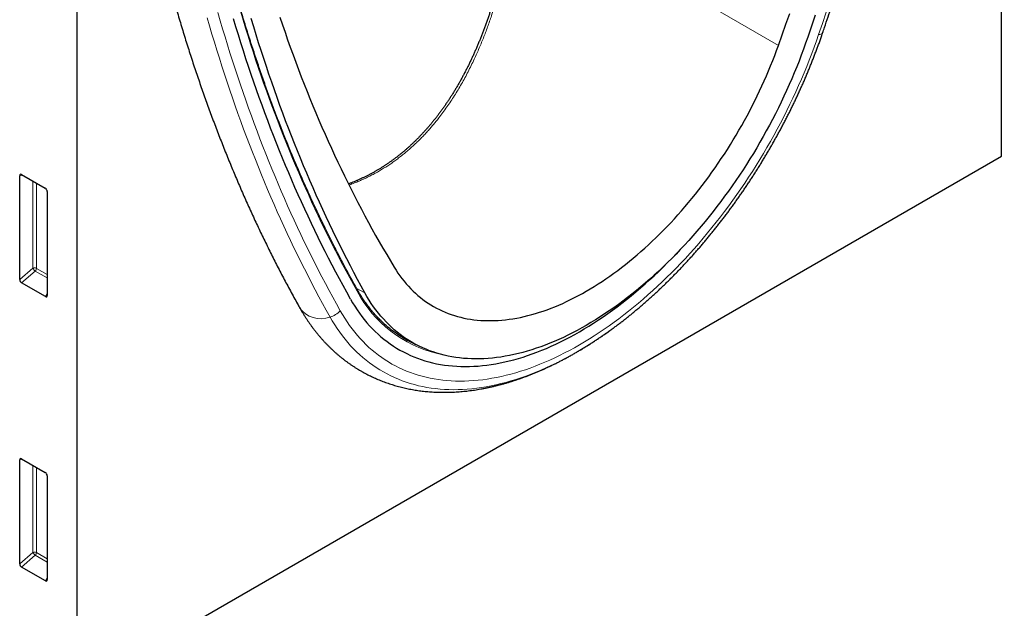
# Model space of a CAD drawing. Units: millimetres. Extents: x 75 to 2100, y 0 to 1460.
# Drawn here: x 691 to 868, y 192 to 298 of the extents above; entities that cross this region are included whole.
import ezdxf

# ---------------------------------------------------------------- set-up
doc = ezdxf.new("R2010")
doc.units = ezdxf.units.MM
doc.header["$LTSCALE"] = 5
doc.layers.add('133752', color=7, linetype='Continuous', lineweight=25)
doc.layers.add('TANGENT_EDGES', color=4, linetype='Continuous', lineweight=25)

# ---------------------------------------------------------------- blocks, each defined once
blk = doc.blocks.new('1042703-M_E_ISOMETRIC VIEW')
at = {"layer": '133752'}
for p, q in [((3497.65, 218.09), (3497.65, 380.87)), ((3331.48, 364.09), (3331.48, 122.16)), ((3331.48, 122.16), (3497.65, 218.09)), ((3321.23, 195.91), (3321.23, 214.56)), ((3321.58, 214.76), (3325.83, 212.3)), ((3326.18, 211.7), (3326.18, 193.05)), ((3325.85, 192.83), (3321.56, 195.3)), ((3390.53, 185.24), (3392.38, 184.25)), ((3321.23, 144.83), (3321.23, 163.48)), ((3321.58, 163.68), (3325.83, 161.23)), ((3326.18, 160.62), (3326.18, 141.98)), ((3325.85, 141.75), (3321.56, 144.22))]:
    blk.add_line(p, q, dxfattribs=at)
at = {"layer": '133752', "flags": 128}
for points in [[(3464.16, 243.38), (3463.5, 241.4), (3462.83, 239.42)], [(3457.58, 237.97), (3458.26, 239.88), (3458.93, 241.8), (3459.6, 243.71)], [(3367.98, 243.05), (3368.44, 241.69), (3368.91, 240.33), (3369.38, 238.98), (3369.86, 237.64), (3370.35, 236.3), (3370.84, 234.97), (3371.34, 233.65), (3371.84, 232.33), (3372.35, 231.01), (3372.87, 229.71), (3373.39, 228.41), (3373.92, 227.12), (3374.46, 225.83), (3375, 224.55), (3375.55, 223.28), (3376.11, 222.01), (3376.67, 220.75), (3377.24, 219.5), (3377.81, 218.25), (3378.39, 217.01), (3378.98, 215.78), (3379.57, 214.55), (3380.17, 213.33), (3380.78, 212.12), (3381.39, 210.92), (3382.01, 209.72), (3382.63, 208.52), (3383.26, 207.34), (3383.9, 206.16), (3384.54, 204.99), (3385.19, 203.82), (3385.85, 202.67), (3386.51, 201.52), (3387.18, 200.37), (3387.85, 199.24), (3388.53, 198.11)], [(3380.67, 192.4), (3380, 193.6), (3379.33, 194.81), (3378.68, 196.03), (3378.03, 197.25), (3377.38, 198.48), (3376.74, 199.71), (3376.11, 200.95), (3375.48, 202.2), (3374.86, 203.46), (3374.25, 204.72), (3373.64, 205.99), (3373.04, 207.27), (3372.45, 208.55), (3371.86, 209.84), (3371.28, 211.14), (3370.7, 212.44), (3370.13, 213.75), (3369.57, 215.07), (3369.01, 216.39), (3368.46, 217.72), (3367.92, 219.05), (3367.38, 220.4), (3366.85, 221.75), (3366.32, 223.1), (3365.8, 224.46), (3365.29, 225.83), (3364.79, 227.2), (3364.29, 228.59), (3363.79, 229.97), (3363.31, 231.37), (3362.83, 232.76), (3362.35, 234.17), (3361.89, 235.58), (3361.43, 237), (3360.97, 238.42), (3360.53, 239.85), (3360.09, 241.29), (3359.65, 242.73)], [(3380.67, 192.4), (3380, 193.6), (3379.33, 194.81), (3378.68, 196.03), (3378.03, 197.25), (3377.38, 198.48), (3376.74, 199.71), (3376.11, 200.95), (3375.48, 202.2), (3374.86, 203.46), (3374.25, 204.72), (3373.64, 205.99), (3373.04, 207.27), (3372.45, 208.55), (3371.86, 209.84), (3371.28, 211.14), (3370.7, 212.44), (3370.13, 213.75), (3369.57, 215.07), (3369.01, 216.39), (3368.46, 217.72), (3367.92, 219.05), (3367.38, 220.4), (3366.85, 221.75), (3366.32, 223.1), (3365.8, 224.46), (3365.29, 225.83), (3364.79, 227.2), (3364.29, 228.59), (3363.79, 229.97), (3363.31, 231.37), (3362.83, 232.76), (3362.35, 234.17), (3361.89, 235.58), (3361.43, 237), (3360.97, 238.42), (3360.53, 239.85), (3360.09, 241.29), (3359.65, 242.73)], [(3383.27, 193.49), (3382.61, 194.7), (3381.95, 195.92), (3381.29, 197.14), (3380.65, 198.38), (3380.01, 199.62), (3379.37, 200.86), (3378.74, 202.11), (3378.12, 203.37), (3377.5, 204.64), (3376.89, 205.91), (3376.29, 207.19), (3375.69, 208.48), (3375.1, 209.78), (3374.52, 211.08), (3373.94, 212.38), (3373.37, 213.7), (3372.8, 215.02), (3372.24, 216.34), (3371.69, 217.68), (3371.14, 219.02), (3370.6, 220.36), (3370.07, 221.72), (3369.54, 223.08), (3369.02, 224.44), (3368.51, 225.81), (3368, 227.19), (3367.5, 228.58), (3367, 229.97), (3366.52, 231.37), (3366.03, 232.77), (3365.56, 234.18), (3365.09, 235.6), (3364.63, 237.02), (3364.17, 238.45), (3363.72, 239.88), (3363.28, 241.32), (3362.85, 242.77)], [(3462.83, 239.42), (3462.47, 238.35), (3462.09, 237.29), (3461.69, 236.22), (3461.29, 235.16), (3460.87, 234.1), (3460.43, 233.04), (3459.98, 231.98), (3459.52, 230.92), (3459.05, 229.87), (3458.57, 228.82), (3458.07, 227.77), (3457.56, 226.73), (3457.04, 225.69), (3456.51, 224.66), (3455.96, 223.63), (3455.4, 222.6), (3454.84, 221.58), (3454.26, 220.57), (3453.67, 219.56), (3453.07, 218.56), (3452.46, 217.57), (3451.84, 216.59), (3451.21, 215.61), (3450.56, 214.64), (3449.91, 213.68), (3449.25, 212.73), (3448.59, 211.78), (3447.91, 210.85), (3447.22, 209.92), (3446.53, 209.01), (3445.82, 208.11), (3445.11, 207.21), (3444.39, 206.33), (3443.67, 205.46), (3442.93, 204.6), (3442.19, 203.75), (3441.45, 202.92), (3440.69, 202.09), (3439.94, 201.28), (3439.17, 200.48), (3438.4, 199.7), (3437.62, 198.93), (3436.84, 198.17), (3436.06, 197.43), (3435.27, 196.7), (3434.47, 195.99), (3433.67, 195.29), (3432.87, 194.61), (3432.06, 193.94), (3431.25, 193.29), (3430.44, 192.65), (3429.63, 192.03), (3428.81, 191.43), (3427.99, 190.84), (3427.17, 190.27), (3426.35, 189.71), (3425.53, 189.18), (3424.7, 188.66), (3423.88, 188.15), (3423.05, 187.67), (3422.23, 187.2), (3421.4, 186.75), (3420.58, 186.32), (3419.76, 185.91), (3418.94, 185.51), (3418.12, 185.14), (3417.3, 184.78), (3416.48, 184.44), (3415.67, 184.12), (3414.85, 183.82), (3414.04, 183.54), (3413.24, 183.28), (3412.44, 183.03), (3411.64, 182.81), (3410.84, 182.6), (3410.05, 182.42), (3409.27, 182.25), (3408.48, 182.11), (3407.71, 181.98), (3406.94, 181.88), (3406.17, 181.79), (3405.41, 181.72), (3404.66, 181.68), (3403.91, 181.65), (3403.17, 181.64), (3402.44, 181.66), (3401.71, 181.69), (3401, 181.74), (3400.28, 181.82), (3399.58, 181.91), (3398.89, 182.02), (3398.2, 182.15), (3397.52, 182.3), (3396.85, 182.48), (3396.19, 182.67), (3395.54, 182.88), (3394.9, 183.11), (3394.27, 183.36), (3393.65, 183.62), (3393.04, 183.91), (3392.44, 184.22), (3391.85, 184.54), (3391.27, 184.89), (3390.7, 185.25), (3390.15, 185.63), (3389.6, 186.03), (3389.07, 186.45), (3388.55, 186.89), (3388.04, 187.34), (3387.54, 187.82), (3387.06, 188.31), (3386.58, 188.81), (3386.12, 189.34), (3385.68, 189.88), (3385.24, 190.44), (3384.82, 191.02), (3384.41, 191.61), (3384.02, 192.22), (3383.64, 192.85), (3383.27, 193.49)], [(3388.53, 198.11), (3388.86, 197.58), (3389.21, 197.06), (3389.56, 196.56), (3389.92, 196.07), (3390.3, 195.59), (3390.69, 195.13), (3391.09, 194.68), (3391.49, 194.25), (3391.91, 193.83), (3392.34, 193.43), (3392.78, 193.04), (3393.23, 192.67), (3393.69, 192.32), (3394.16, 191.97), (3394.64, 191.65), (3395.13, 191.34), (3395.62, 191.04), (3396.13, 190.76), (3396.65, 190.5), (3397.17, 190.25), (3397.7, 190.02), (3398.24, 189.81), (3398.79, 189.61), (3399.35, 189.43), (3399.92, 189.26), (3400.49, 189.11), (3401.07, 188.98), (3401.66, 188.86), (3402.25, 188.76), (3402.85, 188.68), (3403.46, 188.61), (3404.08, 188.56), (3404.7, 188.53), (3405.33, 188.51), (3405.96, 188.51), (3406.6, 188.52), (3407.24, 188.56), (3407.89, 188.61), (3408.55, 188.67), (3409.2, 188.75), (3409.87, 188.85), (3410.54, 188.97), (3411.21, 189.1), (3411.89, 189.25), (3412.57, 189.41), (3413.25, 189.59), (3413.94, 189.79), (3414.63, 190.01), (3415.32, 190.24), (3416.01, 190.48), (3416.71, 190.74), (3417.41, 191.02), (3418.11, 191.32), (3418.81, 191.62), (3419.52, 191.95), (3420.22, 192.29), (3420.93, 192.65), (3421.64, 193.02), (3422.35, 193.4), (3423.05, 193.8), (3423.76, 194.22), (3424.47, 194.65), (3425.18, 195.1), (3425.88, 195.56), (3426.59, 196.03), (3427.29, 196.52), (3428, 197.02), (3428.7, 197.54), (3429.4, 198.07), (3430.1, 198.61), (3430.79, 199.17), (3431.48, 199.74), (3432.17, 200.32), (3432.86, 200.92), (3433.54, 201.52), (3434.22, 202.14), (3434.9, 202.78), (3435.57, 203.42), (3436.24, 204.08), (3436.9, 204.74), (3437.56, 205.42), (3438.22, 206.11), (3438.87, 206.81), (3439.51, 207.52), (3440.15, 208.25), (3440.78, 208.98), (3441.41, 209.72), (3442.03, 210.47), (3442.65, 211.23), (3443.25, 212), (3443.86, 212.78), (3444.45, 213.56), (3445.04, 214.36), (3445.62, 215.16), (3446.19, 215.97), (3446.76, 216.79), (3447.31, 217.62), (3447.86, 218.45), (3448.4, 219.29), (3448.94, 220.14), (3449.46, 220.99), (3449.98, 221.85), (3450.48, 222.71), (3450.98, 223.58), (3451.47, 224.46), (3451.95, 225.33), (3452.42, 226.22), (3452.88, 227.1), (3453.33, 228), (3453.77, 228.89), (3454.19, 229.79), (3454.61, 230.69), (3455.02, 231.59), (3455.42, 232.5), (3455.81, 233.41), (3456.18, 234.32), (3456.55, 235.23), (3456.9, 236.14), (3457.25, 237.05), (3457.58, 237.97)], [(3380.67, 192.4), (3381.05, 191.74), (3381.44, 191.1), (3381.85, 190.47), (3382.28, 189.87), (3382.71, 189.27), (3383.16, 188.7), (3383.63, 188.14), (3384.11, 187.6), (3384.6, 187.08), (3385.1, 186.58), (3385.62, 186.09), (3386.14, 185.63), (3386.68, 185.18), (3387.24, 184.75), (3387.8, 184.34), (3388.38, 183.95), (3388.97, 183.58), (3389.57, 183.22), (3390.18, 182.89), (3390.8, 182.58), (3391.43, 182.28), (3392.07, 182.01), (3392.73, 181.75), (3393.39, 181.52), (3394.06, 181.31), (3394.75, 181.11), (3395.44, 180.94), (3396.14, 180.78), (3396.85, 180.65), (3397.57, 180.54), (3398.29, 180.44), (3399.03, 180.37), (3399.77, 180.32), (3400.52, 180.28), (3401.28, 180.27), (3402.04, 180.28), (3402.82, 180.31), (3403.59, 180.36), (3404.38, 180.43), (3405.17, 180.52), (3405.97, 180.63), (3406.77, 180.76), (3407.58, 180.92), (3408.39, 181.09), (3409.2, 181.28), (3410.03, 181.49), (3410.85, 181.72), (3411.68, 181.98), (3412.51, 182.25), (3413.35, 182.54), (3414.19, 182.85), (3415.03, 183.18), (3415.87, 183.53), (3416.72, 183.9), (3417.56, 184.29), (3418.41, 184.7), (3419.26, 185.12), (3420.11, 185.57), (3420.96, 186.03), (3421.82, 186.52), (3422.67, 187.02), (3423.52, 187.54), (3424.37, 188.07), (3425.22, 188.63), (3426.07, 189.2), (3426.92, 189.79), (3427.76, 190.4), (3428.61, 191.02), (3429.45, 191.66), (3430.29, 192.32), (3431.12, 192.99), (3431.95, 193.68), (3432.78, 194.39), (3433.61, 195.11), (3434.43, 195.84), (3435.25, 196.59), (3436.06, 197.36), (3436.86, 198.14), (3437.67, 198.93), (3438.46, 199.74), (3439.25, 200.56), (3439.59, 200.91)], [(3380.67, 192.4), (3381.05, 191.74), (3381.44, 191.1), (3381.85, 190.47), (3382.28, 189.87), (3382.71, 189.27), (3383.16, 188.7), (3383.63, 188.14), (3384.11, 187.6), (3384.6, 187.08), (3385.1, 186.58), (3385.62, 186.09), (3386.14, 185.63), (3386.68, 185.18), (3387.24, 184.75), (3387.8, 184.34), (3388.38, 183.95), (3388.97, 183.58), (3389.57, 183.22), (3390.18, 182.89), (3390.8, 182.58), (3391.43, 182.28), (3392.07, 182.01), (3392.73, 181.75), (3393.39, 181.52), (3394.06, 181.31), (3394.75, 181.11), (3395.44, 180.94), (3396.14, 180.78), (3396.85, 180.65), (3397.57, 180.54), (3398.29, 180.44), (3399.03, 180.37), (3399.77, 180.32), (3400.52, 180.28), (3401.28, 180.27), (3402.04, 180.28), (3402.82, 180.31), (3403.59, 180.36), (3404.38, 180.43), (3405.17, 180.52), (3405.97, 180.63), (3406.77, 180.76), (3407.58, 180.92), (3408.39, 181.09), (3409.2, 181.28), (3410.03, 181.49), (3410.85, 181.72), (3411.68, 181.98), (3412.51, 182.25), (3413.35, 182.54), (3414.19, 182.85), (3415.03, 183.18), (3415.87, 183.53), (3416.72, 183.9), (3417.56, 184.29), (3418.41, 184.7), (3419.26, 185.12), (3420.11, 185.57), (3420.96, 186.03), (3421.82, 186.52), (3422.67, 187.02), (3423.52, 187.54), (3424.37, 188.07), (3425.22, 188.63), (3426.07, 189.2), (3426.92, 189.79), (3427.76, 190.4), (3428.61, 191.02), (3429.45, 191.66), (3430.29, 192.32), (3431.12, 192.99), (3431.95, 193.68), (3432.78, 194.39), (3433.61, 195.11), (3434.43, 195.84), (3435.25, 196.59), (3436.06, 197.36), (3436.86, 198.14), (3437.67, 198.93), (3438.46, 199.74), (3439.25, 200.56), (3439.59, 200.91)], [(3426.43, 186.13), (3426.76, 186.35), (3427.3, 186.74)]]:
    blk.add_lwpolyline(points, dxfattribs=at)
at = {"layer": '133752'}
for centre, radius, start, end in [((3400.74, 203.42), 20.87, 237.9965, 242.1789), ((3400.4, 203.66), 20.92, 240.5818, 244.168)]:
    blk.add_arc(centre, radius, start, end, dxfattribs=at)
for centre, major_axis, ratio, start_param, end_param in [((3321.59, 214.34), (-0.258, 0.446), 0.560226, 5.512943, 7.053581), ((3325.82, 211.89), (-0.25, 0.433), 0.595062, 3.942156, 5.482794), ((3321.59, 195.73), (-0.218, 0.463), 0.616456, 0.91829, 2.415633), ((3325.82, 193.29), (-0.245, 0.492), 0.533247, 2.464789, 3.962133), ((3321.59, 163.26), (-0.258, 0.446), 0.560226, 5.512943, 7.053581), ((3325.82, 160.82), (-0.25, 0.433), 0.595062, 3.942156, 5.482794), ((3321.59, 144.66), (-0.218, 0.463), 0.616456, 0.91829, 2.415633), ((3325.82, 142.22), (-0.245, 0.492), 0.533247, 2.464789, 3.962133)]:
    blk.add_ellipse(centre, major_axis=major_axis, ratio=ratio, start_param=start_param, end_param=end_param, dxfattribs=at)
for points, knots in [([(3465.52, 240.19), (3465.63, 240.52), (3465.96, 241.48), (3466.5, 243.07), (3467.13, 244.95), (3467.75, 246.83), (3468.37, 248.71), (3468.98, 250.6), (3469.59, 252.48), (3470.19, 254.36), (3470.79, 256.24), (3471.38, 258.12), (3471.97, 260), (3472.55, 261.88), (3473.12, 263.76), (3473.69, 265.64), (3474.25, 267.52), (3474.81, 269.4), (3475.36, 271.27), (3475.91, 273.15), (3476.45, 275.03), (3476.98, 276.9), (3477.51, 278.78), (3478.03, 280.65), (3478.55, 282.53), (3479.06, 284.4), (3479.57, 286.27), (3480.07, 288.14), (3480.56, 290.01), (3481.05, 291.88), (3481.53, 293.75), (3482.01, 295.62), (3482.48, 297.48), (3482.95, 299.35), (3483.41, 301.21), (3483.86, 303.08), (3484.31, 304.94), (3484.75, 306.8), (3485.18, 308.66), (3485.61, 310.52), (3486.04, 312.37), (3486.46, 314.23), (3486.87, 316.08), (3487.28, 317.94), (3487.68, 319.79), (3488.07, 321.64), (3488.46, 323.49), (3488.84, 325.33), (3489.22, 327.18), (3489.59, 329.02), (3489.96, 330.87), (3490.32, 332.71), (3490.67, 334.55), (3491.02, 336.38), (3491.36, 338.22), (3491.69, 340.05), (3492.02, 341.88), (3492.35, 343.71), (3492.66, 345.54), (3492.97, 347.37), (3493.28, 349.19), (3493.58, 351.02), (3493.87, 352.84), (3494.16, 354.66), (3494.44, 356.47), (3494.72, 358.29), (3494.99, 360.1), (3495.25, 361.91), (3495.51, 363.72), (3495.76, 365.52), (3496, 367.33), (3496.24, 369.13), (3496.47, 370.93), (3496.7, 372.72), (3496.92, 374.52), (3497.14, 376.31), (3497.34, 378.1), (3497.55, 379.89), (3497.74, 381.67), (3497.93, 383.45), (3498.07, 384.81), (3498.15, 385.57), (3498.17, 385.74)], [0, 0, 0, 0, 0.00668, 0.019366, 0.032051, 0.044737, 0.057423, 0.070108, 0.082794, 0.09548, 0.108166, 0.120852, 0.133538, 0.146225, 0.158911, 0.171597, 0.184284, 0.19697, 0.209657, 0.222343, 0.23503, 0.247717, 0.260403, 0.27309, 0.285777, 0.298464, 0.311152, 0.323839, 0.336526, 0.349213, 0.361901, 0.374588, 0.387276, 0.399964, 0.412651, 0.425339, 0.438027, 0.450715, 0.463403, 0.476091, 0.48878, 0.501468, 0.514156, 0.526845, 0.539533, 0.552222, 0.564911, 0.5776, 0.590289, 0.602978, 0.615667, 0.628356, 0.641045, 0.653735, 0.666424, 0.679114, 0.691803, 0.704493, 0.717183, 0.729873, 0.742563, 0.755253, 0.767943, 0.780633, 0.793323, 0.806014, 0.818704, 0.831395, 0.844086, 0.856776, 0.869467, 0.882158, 0.894849, 0.90754, 0.920232, 0.932923, 0.945614, 0.958306, 0.970997, 0.983689, 0.996381, 1, 1, 1, 1]), ([(3335.83, 347.74), (3335.83, 347.45), (3335.83, 346.58), (3335.84, 345.16), (3335.85, 343.47), (3335.87, 341.79), (3335.89, 340.11), (3335.92, 338.43), (3335.96, 336.76), (3336.01, 335.09), (3336.06, 333.43), (3336.11, 331.77), (3336.17, 330.11), (3336.24, 328.46), (3336.32, 326.81), (3336.4, 325.16), (3336.48, 323.52), (3336.58, 321.88), (3336.68, 320.24), (3336.78, 318.61), (3336.89, 316.99), (3337.01, 315.36), (3337.13, 313.74), (3337.27, 312.13), (3337.4, 310.52), (3337.54, 308.91), (3337.69, 307.31), (3337.85, 305.71), (3338.01, 304.12), (3338.18, 302.53), (3338.35, 300.94), (3338.53, 299.36), (3338.71, 297.79), (3338.91, 296.21), (3339.11, 294.65), (3339.31, 293.08), (3339.52, 291.52), (3339.74, 289.97), (3339.96, 288.42), (3340.19, 286.87), (3340.42, 285.33), (3340.66, 283.8), (3340.91, 282.27), (3341.16, 280.74), (3341.42, 279.22), (3341.69, 277.7), (3341.96, 276.18), (3342.24, 274.68), (3342.52, 273.17), (3342.81, 271.67), (3343.11, 270.18), (3343.41, 268.69), (3343.72, 267.21), (3344.04, 265.73), (3344.36, 264.25), (3344.68, 262.78), (3345.02, 261.32), (3345.35, 259.86), (3345.7, 258.41), (3346.05, 256.96), (3346.41, 255.51), (3346.77, 254.07), (3347.14, 252.64), (3347.51, 251.21), (3347.9, 249.79), (3348.28, 248.37), (3348.68, 246.96), (3349.07, 245.55), (3349.48, 244.15), (3349.89, 242.75), (3350.31, 241.36), (3350.73, 239.97), (3351.16, 238.59), (3351.6, 237.21), (3352.04, 235.84), (3352.48, 234.48), (3352.94, 233.12), (3353.4, 231.77), (3353.86, 230.42), (3354.33, 229.08), (3354.81, 227.74), (3355.29, 226.41), (3355.78, 225.08), (3356.27, 223.77), (3356.77, 222.45), (3357.28, 221.14), (3357.79, 219.84), (3358.31, 218.54), (3358.83, 217.25), (3359.36, 215.97), (3359.89, 214.69), (3360.44, 213.42), (3360.98, 212.15), (3361.53, 210.89), (3362.09, 209.63), (3362.66, 208.38), (3363.23, 207.14), (3363.8, 205.9), (3364.38, 204.67), (3364.97, 203.44), (3365.56, 202.23), (3366.16, 201.01), (3366.76, 199.81), (3367.37, 198.6), (3367.99, 197.41), (3368.61, 196.22), (3369.24, 195.04), (3369.87, 193.86), (3370.51, 192.69), (3371.06, 191.69), (3371.4, 191.08), (3371.53, 190.85)], [0, 0, 0, 0, 0.004879, 0.014139, 0.023399, 0.032659, 0.041919, 0.051179, 0.060439, 0.069699, 0.07896, 0.08822, 0.09748, 0.106741, 0.116001, 0.125261, 0.134522, 0.143782, 0.153042, 0.162303, 0.171563, 0.180824, 0.190084, 0.199344, 0.208604, 0.217865, 0.227125, 0.236385, 0.245645, 0.254905, 0.264165, 0.273424, 0.282684, 0.291944, 0.301203, 0.310463, 0.319722, 0.328981, 0.33824, 0.347499, 0.356758, 0.366016, 0.375275, 0.384533, 0.393791, 0.403049, 0.412306, 0.421564, 0.430821, 0.440078, 0.449335, 0.458591, 0.467847, 0.477103, 0.486359, 0.495614, 0.504869, 0.514124, 0.523378, 0.532632, 0.541886, 0.551139, 0.560392, 0.569644, 0.578896, 0.588148, 0.597399, 0.60665, 0.6159, 0.62515, 0.634399, 0.643648, 0.652896, 0.662144, 0.671391, 0.680638, 0.689884, 0.699129, 0.708374, 0.717618, 0.726862, 0.736105, 0.745347, 0.754589, 0.76383, 0.77307, 0.782309, 0.791548, 0.800786, 0.810023, 0.819259, 0.828495, 0.83773, 0.846964, 0.856197, 0.865429, 0.87466, 0.883891, 0.89312, 0.902349, 0.911576, 0.920803, 0.930028, 0.939253, 0.948477, 0.9577, 0.966921, 0.976142, 0.985361, 0.99458, 1, 1, 1, 1]), ([(3381.92, 194.05), (3381.81, 194.25), (3381.49, 194.82), (3380.96, 195.78), (3380.33, 196.93), (3379.71, 198.08), (3379.1, 199.23), (3378.49, 200.4), (3377.89, 201.57), (3377.3, 202.74), (3376.7, 203.92), (3376.12, 205.11), (3375.54, 206.3), (3374.97, 207.5), (3374.4, 208.71), (3373.83, 209.92), (3373.28, 211.14), (3372.73, 212.36), (3372.18, 213.59), (3371.64, 214.83), (3371.11, 216.07), (3370.58, 217.32), (3370.05, 218.57), (3369.54, 219.83), (3369.02, 221.09), (3368.52, 222.36), (3368.02, 223.64), (3367.52, 224.92), (3367.04, 226.21), (3366.55, 227.5), (3366.08, 228.8), (3365.6, 230.11), (3365.14, 231.42), (3364.68, 232.73), (3364.23, 234.06), (3363.78, 235.38), (3363.34, 236.72), (3362.9, 238.06), (3362.47, 239.4), (3362.04, 240.75), (3361.62, 242.1), (3361.21, 243.46), (3360.8, 244.83), (3360.4, 246.2), (3360.01, 247.58), (3359.62, 248.96), (3359.23, 250.35), (3358.86, 251.74), (3358.49, 253.14), (3358.12, 254.54), (3357.76, 255.95), (3357.41, 257.36), (3357.06, 258.78), (3356.72, 260.2), (3356.38, 261.63), (3356.05, 263.07), (3355.73, 264.5), (3355.41, 265.95), (3355.1, 267.4), (3354.79, 268.85), (3354.49, 270.31), (3354.19, 271.77), (3353.91, 273.24), (3353.62, 274.72), (3353.35, 276.19), (3353.08, 277.68), (3352.81, 279.16), (3352.55, 280.66), (3352.3, 282.15), (3352.06, 283.66), (3351.82, 285.16), (3351.58, 286.67), (3351.35, 288.19), (3351.13, 289.71), (3350.92, 291.24), (3350.71, 292.77), (3350.5, 294.3), (3350.31, 295.84), (3350.11, 297.38), (3349.93, 298.93), (3349.75, 300.48), (3349.58, 302.04), (3349.41, 303.6), (3349.25, 305.17), (3349.09, 306.73), (3348.94, 308.31), (3348.8, 309.89), (3348.66, 311.47), (3348.53, 313.05), (3348.41, 314.65), (3348.29, 316.24), (3348.18, 317.84), (3348.07, 319.44), (3347.97, 321.05), (3347.88, 322.66), (3347.79, 324.27), (3347.71, 325.89), (3347.63, 327.52), (3347.56, 329.14), (3347.5, 330.77), (3347.44, 332.41), (3347.39, 334.05), (3347.34, 335.69), (3347.3, 337.33), (3347.27, 338.98), (3347.24, 340.64), (3347.22, 342.29), (3347.21, 343.95), (3347.2, 345.55), (3347.2, 346.59), (3347.2, 347.08)], [0, 0, 0, 0, 0.0048992, 0.0142118, 0.0235244, 0.0328369, 0.0421493, 0.0514617, 0.060774, 0.0700862, 0.0793984, 0.0887106, 0.0980227, 0.1073347, 0.1166467, 0.1259586, 0.1352705, 0.1445823, 0.1538941, 0.1632058, 0.1725175, 0.1818291, 0.1911407, 0.2004523, 0.2097638, 0.2190752, 0.2283866, 0.237698, 0.2470093, 0.2563206, 0.2656319, 0.2749431, 0.2842543, 0.2935654, 0.3028765, 0.3121876, 0.3214987, 0.3308097, 0.3401206, 0.3494316, 0.3587425, 0.3680534, 0.3773642, 0.3866751, 0.3959859, 0.4052967, 0.4146074, 0.4239181, 0.4332288, 0.4425395, 0.4518502, 0.4611608, 0.4704714, 0.479782, 0.4890926, 0.4984032, 0.5077137, 0.5170242, 0.5263347, 0.5356452, 0.5449557, 0.5542661, 0.5635766, 0.572887, 0.5821974, 0.5915078, 0.6008182, 0.6101286, 0.619439, 0.6287493, 0.6380597, 0.64737, 0.6566803, 0.6659906, 0.675301, 0.6846113, 0.6939216, 0.7032318, 0.7125421, 0.7218524, 0.7311627, 0.740473, 0.7497832, 0.7590935, 0.7684037, 0.777714, 0.7870242, 0.7963345, 0.8056447, 0.814955, 0.8242652, 0.8335754, 0.8428857, 0.8521959, 0.8615061, 0.8708164, 0.8801266, 0.8894368, 0.8987471, 0.9080573, 0.9173676, 0.9266778, 0.935988, 0.9452983, 0.9546085, 0.9639188, 0.973229, 0.9825393, 0.9918495, 1, 1, 1, 1]), ([(3410.43, 265.1), (3410.41, 264.96), (3410.36, 264.6), (3410.28, 264.01), (3410.18, 263.32), (3410.08, 262.62), (3409.97, 261.93), (3409.86, 261.23), (3409.74, 260.53), (3409.63, 259.83), (3409.5, 259.13), (3409.38, 258.43), (3409.25, 257.73), (3409.11, 257.02), (3408.98, 256.32), (3408.83, 255.62), (3408.69, 254.92), (3408.54, 254.22), (3408.38, 253.52), (3408.22, 252.81), (3408.06, 252.11), (3407.89, 251.41), (3407.72, 250.72), (3407.54, 250.02), (3407.36, 249.33), (3407.17, 248.64), (3406.98, 247.96), (3406.79, 247.27), (3406.59, 246.59), (3406.38, 245.92), (3406.17, 245.25), (3405.96, 244.58), (3405.74, 243.91), (3405.52, 243.25), (3405.29, 242.59), (3405.06, 241.93), (3404.82, 241.28), (3404.58, 240.64), (3404.34, 240), (3404.09, 239.37), (3403.83, 238.74), (3403.57, 238.11), (3403.31, 237.49), (3403.04, 236.88), (3402.77, 236.27), (3402.49, 235.67), (3402.21, 235.08), (3401.93, 234.49), (3401.64, 233.91), (3401.34, 233.33), (3401.04, 232.76), (3400.74, 232.2), (3400.44, 231.64), (3400.13, 231.09), (3399.81, 230.55), (3399.49, 230.01), (3399.17, 229.48), (3398.84, 228.96), (3398.51, 228.45), (3398.18, 227.94), (3397.84, 227.44), (3397.49, 226.94), (3397.14, 226.45), (3396.79, 225.97), (3396.43, 225.49), (3396.08, 225.03), (3395.71, 224.57), (3395.34, 224.12), (3394.97, 223.67), (3394.6, 223.23), (3394.22, 222.8), (3393.84, 222.38), (3393.45, 221.97), (3393.07, 221.56), (3392.67, 221.16), (3392.28, 220.77), (3391.88, 220.39), (3391.48, 220.01), (3391.07, 219.64), (3390.66, 219.28), (3390.25, 218.92), (3389.83, 218.58), (3389.41, 218.24), (3388.99, 217.91), (3388.56, 217.58), (3388.13, 217.27), (3387.7, 216.96), (3387.26, 216.66), (3386.83, 216.37), (3386.38, 216.08), (3385.94, 215.81), (3385.49, 215.54), (3385.04, 215.28), (3384.58, 215.02), (3384.12, 214.78), (3383.66, 214.54), (3383.2, 214.31), (3382.73, 214.09), (3382.26, 213.87), (3381.79, 213.67), (3381.32, 213.47), (3380.85, 213.29), (3380.51, 213.15), (3380.32, 213.09), (3380.3, 213.08)], [0, 0, 0, 0, 0.005773, 0.015925, 0.026111, 0.036318, 0.046535, 0.056756, 0.067078, 0.077407, 0.087745, 0.098094, 0.108455, 0.11883, 0.129221, 0.13963, 0.150057, 0.160506, 0.170977, 0.181472, 0.191993, 0.20252, 0.213025, 0.223519, 0.234003, 0.244478, 0.254945, 0.265404, 0.275856, 0.286302, 0.296743, 0.307178, 0.31761, 0.328038, 0.338464, 0.348866, 0.359239, 0.36959, 0.37992, 0.390232, 0.400529, 0.410813, 0.421046, 0.431281, 0.441502, 0.451698, 0.461858, 0.47197, 0.482026, 0.492092, 0.502136, 0.512144, 0.522117, 0.532058, 0.541969, 0.551853, 0.561712, 0.57155, 0.581368, 0.591169, 0.600956, 0.610731, 0.620496, 0.63023, 0.639929, 0.649603, 0.659254, 0.668886, 0.678502, 0.688105, 0.697686, 0.707215, 0.716731, 0.726232, 0.735718, 0.745188, 0.754643, 0.764081, 0.773525, 0.782965, 0.792387, 0.801793, 0.811185, 0.820566, 0.82994, 0.839308, 0.848673, 0.858039, 0.867406, 0.876778, 0.886156, 0.895545, 0.904944, 0.914273, 0.923633, 0.933027, 0.942441, 0.951859, 0.961258, 0.970623, 0.979945, 0.989329, 0.998735, 1, 1, 1, 1]), ([(3427.3, 186.74), (3427.39, 186.81), (3427.67, 187), (3428.13, 187.34), (3428.68, 187.75), (3429.23, 188.17), (3429.79, 188.6), (3430.34, 189.03), (3430.89, 189.47), (3431.43, 189.92), (3431.98, 190.37), (3432.53, 190.83), (3433.07, 191.29), (3433.61, 191.76), (3434.15, 192.24), (3434.69, 192.72), (3435.22, 193.21), (3435.76, 193.7), (3436.29, 194.2), (3436.82, 194.7), (3437.35, 195.21), (3437.87, 195.73), (3438.39, 196.25), (3438.92, 196.78), (3439.43, 197.31), (3439.95, 197.84), (3440.46, 198.39), (3440.97, 198.93), (3441.48, 199.49), (3441.99, 200.04), (3442.49, 200.61), (3442.99, 201.17), (3443.49, 201.74), (3443.98, 202.32), (3444.47, 202.9), (3444.96, 203.49), (3445.45, 204.08), (3445.93, 204.67), (3446.41, 205.27), (3446.88, 205.88), (3447.35, 206.48), (3447.82, 207.09), (3448.29, 207.71), (3448.75, 208.33), (3449.21, 208.95), (3449.66, 209.58), (3450.11, 210.21), (3450.56, 210.85), (3451, 211.48), (3451.44, 212.13), (3451.88, 212.77), (3452.31, 213.42), (3452.74, 214.07), (3453.16, 214.73), (3453.58, 215.39), (3454, 216.05), (3454.41, 216.71), (3454.82, 217.38), (3455.22, 218.05), (3455.62, 218.72), (3456.02, 219.4), (3456.41, 220.07), (3456.79, 220.76), (3457.17, 221.44), (3457.55, 222.12), (3457.92, 222.81), (3458.29, 223.5), (3458.65, 224.19), (3459.01, 224.89), (3459.37, 225.58), (3459.72, 226.28), (3460.06, 226.98), (3460.4, 227.68), (3460.73, 228.38), (3461.06, 229.08), (3461.39, 229.79), (3461.7, 230.5), (3462.02, 231.2), (3462.33, 231.91), (3462.63, 232.62), (3462.93, 233.34), (3463.22, 234.05), (3463.51, 234.76), (3463.79, 235.47), (3464.07, 236.19), (3464.34, 236.9), (3464.61, 237.62), (3464.87, 238.33), (3465.13, 239.05), (3465.34, 239.67), (3465.47, 240.05), (3465.52, 240.19)], [0, 0, 0, 0, 0.005455, 0.016846, 0.028236, 0.039625, 0.051012, 0.062398, 0.073783, 0.085166, 0.096548, 0.107928, 0.119307, 0.130685, 0.142061, 0.153436, 0.164809, 0.176182, 0.187552, 0.198922, 0.21029, 0.221657, 0.233022, 0.244387, 0.25575, 0.267112, 0.278473, 0.289832, 0.301191, 0.312548, 0.323904, 0.33526, 0.346614, 0.357967, 0.369319, 0.380671, 0.392021, 0.403371, 0.41472, 0.426068, 0.437415, 0.448762, 0.460108, 0.471453, 0.482798, 0.494142, 0.505485, 0.516828, 0.528171, 0.539513, 0.550855, 0.562196, 0.573537, 0.584878, 0.596218, 0.607558, 0.618898, 0.630238, 0.641578, 0.652918, 0.664257, 0.675597, 0.686936, 0.698276, 0.709616, 0.720955, 0.732295, 0.743636, 0.754976, 0.766317, 0.777657, 0.788999, 0.80034, 0.811682, 0.823025, 0.834368, 0.845711, 0.857055, 0.8684, 0.879745, 0.891091, 0.902437, 0.913784, 0.925132, 0.936481, 0.94783, 0.959181, 0.970532, 0.981884, 0.993237, 1, 1, 1, 1]), ([(3389.69, 185.71), (3389.67, 185.72), (3389.53, 185.81), (3389.27, 185.97), (3388.92, 186.21), (3388.57, 186.45), (3388.23, 186.7), (3387.89, 186.96), (3387.56, 187.23), (3387.23, 187.5), (3386.91, 187.78), (3386.59, 188.07), (3386.28, 188.37), (3385.97, 188.67), (3385.66, 188.98), (3385.36, 189.29), (3385.07, 189.62), (3384.78, 189.94), (3384.49, 190.28), (3384.22, 190.62), (3383.94, 190.97), (3383.67, 191.33), (3383.41, 191.7), (3383.15, 192.07), (3382.9, 192.44), (3382.65, 192.82), (3382.41, 193.21), (3382.18, 193.6), (3382.02, 193.88), (3381.93, 194.03), (3381.92, 194.05)], [0, 0, 0, 0, 0.005936, 0.044089, 0.08224, 0.12039, 0.158538, 0.196683, 0.234826, 0.272964, 0.311099, 0.349229, 0.387355, 0.425475, 0.46359, 0.501699, 0.539803, 0.577901, 0.615992, 0.654078, 0.692157, 0.730229, 0.768296, 0.806356, 0.84441, 0.882458, 0.9205, 0.958535, 0.994558, 1, 1, 1, 1]), ([(3371.53, 190.85), (3371.58, 190.76), (3371.72, 190.52), (3371.95, 190.12), (3372.23, 189.67), (3372.51, 189.22), (3372.8, 188.77), (3373.09, 188.34), (3373.39, 187.91), (3373.69, 187.49), (3374, 187.07), (3374.32, 186.66), (3374.64, 186.26), (3374.96, 185.86), (3375.29, 185.48), (3375.63, 185.1), (3375.97, 184.72), (3376.32, 184.36), (3376.67, 184), (3377.03, 183.64), (3377.39, 183.3), (3377.76, 182.96), (3378.13, 182.63), (3378.5, 182.31), (3378.88, 181.99), (3379.27, 181.68), (3379.66, 181.38), (3380.06, 181.09), (3380.45, 180.8), (3380.86, 180.53), (3381.27, 180.25), (3381.68, 179.99), (3382.1, 179.73), (3382.52, 179.49), (3382.94, 179.24), (3383.37, 179.01), (3383.81, 178.78), (3384.25, 178.57), (3384.69, 178.36), (3385.14, 178.15), (3385.59, 177.96), (3386.04, 177.77), (3386.5, 177.59), (3386.96, 177.42), (3387.43, 177.25), (3387.9, 177.1), (3388.37, 176.95), (3388.85, 176.81), (3389.33, 176.67), (3389.82, 176.55), (3390.3, 176.43), (3390.8, 176.32), (3391.29, 176.22), (3391.79, 176.13), (3392.29, 176.04), (3392.8, 175.96), (3393.31, 175.89), (3393.82, 175.83), (3394.34, 175.78), (3394.85, 175.73), (3395.38, 175.7), (3395.9, 175.67), (3396.43, 175.65), (3396.96, 175.64), (3397.49, 175.63), (3398.03, 175.64), (3398.57, 175.65), (3399.11, 175.67), (3399.65, 175.7), (3400.2, 175.74), (3400.75, 175.79), (3401.3, 175.84), (3401.85, 175.9), (3402.41, 175.97), (3402.96, 176.05), (3403.52, 176.14), (3404.08, 176.24), (3404.65, 176.34), (3405.21, 176.45), (3405.78, 176.58), (3406.35, 176.7), (3406.91, 176.84), (3407.48, 176.99), (3408.06, 177.14), (3408.63, 177.3), (3409.2, 177.47), (3409.78, 177.65), (3410.35, 177.84), (3410.93, 178.03), (3411.51, 178.24), (3412.09, 178.45), (3412.66, 178.67), (3413.24, 178.89), (3413.82, 179.13), (3414.4, 179.37), (3414.98, 179.62), (3415.56, 179.88), (3416.14, 180.14), (3416.72, 180.42), (3417.3, 180.7), (3417.88, 180.98), (3418.46, 181.28), (3419.04, 181.58), (3419.62, 181.89), (3420.2, 182.21), (3420.78, 182.54), (3421.35, 182.87), (3421.93, 183.21), (3422.51, 183.56), (3423.08, 183.91), (3423.66, 184.27), (3424.23, 184.64), (3424.8, 185.01), (3425.37, 185.4), (3425.94, 185.78), (3426.37, 186.08), (3426.6, 186.24), (3426.64, 186.27)], [0, 0, 0, 0, 0.00494, 0.013758, 0.022562, 0.031349, 0.040119, 0.048873, 0.057609, 0.066328, 0.075031, 0.083716, 0.092385, 0.101038, 0.109675, 0.118297, 0.126903, 0.135494, 0.144072, 0.152635, 0.161186, 0.169725, 0.178252, 0.186768, 0.195273, 0.20377, 0.212258, 0.220739, 0.229212, 0.23768, 0.246143, 0.254602, 0.263059, 0.271513, 0.279966, 0.288419, 0.296872, 0.305327, 0.313785, 0.322246, 0.330711, 0.339182, 0.347659, 0.356144, 0.364636, 0.373137, 0.381648, 0.390169, 0.398702, 0.407246, 0.415803, 0.424373, 0.432957, 0.441555, 0.450168, 0.458796, 0.46744, 0.4761, 0.484776, 0.493468, 0.502177, 0.510902, 0.519645, 0.528404, 0.53718, 0.545972, 0.554782, 0.563607, 0.572449, 0.581306, 0.590179, 0.599067, 0.60797, 0.616887, 0.625818, 0.634763, 0.643721, 0.652691, 0.661673, 0.670666, 0.679671, 0.688686, 0.69771, 0.706744, 0.715786, 0.724837, 0.733895, 0.74296, 0.752032, 0.76111, 0.770193, 0.779281, 0.788374, 0.797471, 0.806572, 0.815675, 0.824782, 0.833891, 0.843003, 0.852116, 0.861231, 0.870346, 0.879463, 0.88858, 0.897698, 0.906816, 0.915933, 0.92505, 0.934167, 0.943282, 0.952397, 0.961511, 0.970624, 0.979735, 0.988845, 0.997953, 1, 1, 1, 1])]:
    blk.add_open_spline(points, degree=3, knots=knots, dxfattribs=at)
at = {"layer": 'TANGENT_EDGES', "lineweight": 18}
for p, q in [((3410.79, 264.97), (3457.58, 237.97)), ((3321.73, 214.67), (3321.23, 214.56)), ((3323.59, 197.94), (3323.59, 213.6)), ((3324.23, 213.23), (3324.23, 197.91)), ((3321.23, 195.91), (3323.59, 197.94)), ((3324.03, 197.42), (3321.56, 195.3)), ((3326.18, 196.18), (3324.03, 197.42)), ((3324.23, 197.91), (3326.18, 196.78)), ((3325.85, 192.83), (3326.18, 193.32)), ((3381.79, 194.29), (3383.27, 193.49)), ((3321.73, 163.6), (3321.23, 163.48)), ((3323.59, 146.87), (3323.59, 162.52)), ((3324.23, 162.15), (3324.23, 146.84)), ((3321.23, 144.83), (3323.59, 146.87)), ((3324.03, 146.35), (3321.56, 144.22)), ((3326.18, 145.1), (3324.03, 146.35)), ((3324.23, 146.84), (3326.18, 145.71)), ((3325.85, 141.75), (3326.18, 142.24))]:
    blk.add_line(p, q, dxfattribs=at)
at = {"layer": 'TANGENT_EDGES', "lineweight": 18, "flags": 128}
for points in [[(3464.8, 239.94), (3465.48, 241.92), (3466.14, 243.91)], [(3381.87, 193.78), (3381.21, 194.98), (3380.54, 196.18), (3379.89, 197.39), (3379.24, 198.61), (3378.6, 199.83), (3377.96, 201.06), (3377.33, 202.3), (3376.71, 203.54), (3376.09, 204.8), (3375.48, 206.05), (3374.88, 207.32), (3374.28, 208.59), (3373.69, 209.87), (3373.1, 211.15), (3372.52, 212.44), (3371.95, 213.74), (3371.38, 215.05), (3370.82, 216.36), (3370.26, 217.67), (3369.71, 219), (3369.17, 220.33), (3368.64, 221.67), (3368.11, 223.01), (3367.59, 224.36), (3367.07, 225.72), (3366.56, 227.08), (3366.05, 228.45), (3365.56, 229.82), (3365.07, 231.2), (3364.58, 232.59), (3364.1, 233.98), (3363.63, 235.38), (3363.17, 236.79), (3362.71, 238.2), (3362.26, 239.62), (3361.81, 241.05), (3361.37, 242.48), (3360.94, 243.91)], [(3377, 189.16), (3376.33, 190.37), (3375.66, 191.59), (3374.99, 192.82), (3374.34, 194.05), (3373.69, 195.3), (3373.04, 196.54), (3372.4, 197.8), (3371.77, 199.06), (3371.14, 200.33), (3370.52, 201.61), (3369.91, 202.89), (3369.3, 204.18), (3368.7, 205.47), (3368.11, 206.78), (3367.52, 208.09), (3366.94, 209.4), (3366.36, 210.72), (3365.79, 212.05), (3365.23, 213.39), (3364.68, 214.73), (3364.13, 216.08), (3363.58, 217.44), (3363.05, 218.8), (3362.52, 220.17), (3361.99, 221.54), (3361.47, 222.93), (3360.96, 224.31), (3360.46, 225.71), (3359.96, 227.11), (3359.47, 228.52), (3358.99, 229.93), (3358.51, 231.35), (3358.04, 232.78), (3357.57, 234.21), (3357.11, 235.65), (3356.66, 237.09), (3356.22, 238.54), (3355.78, 240), (3355.35, 241.46), (3354.92, 242.93)], [(3378.83, 190.3), (3378.16, 191.51), (3377.49, 192.73), (3376.83, 193.95), (3376.17, 195.18), (3375.52, 196.41), (3374.88, 197.66), (3374.25, 198.91), (3373.62, 200.16), (3372.99, 201.43), (3372.38, 202.7), (3371.76, 203.98), (3371.16, 205.26), (3370.56, 206.55), (3369.97, 207.85), (3369.38, 209.15), (3368.8, 210.46), (3368.23, 211.78), (3367.67, 213.1), (3367.11, 214.43), (3366.55, 215.77), (3366, 217.12), (3365.46, 218.47), (3364.93, 219.82), (3364.4, 221.19), (3363.88, 222.56), (3363.36, 223.93), (3362.86, 225.31), (3362.35, 226.7), (3361.86, 228.1), (3361.37, 229.5), (3360.89, 230.91), (3360.41, 232.32), (3359.94, 233.74), (3359.48, 235.17), (3359.02, 236.6), (3358.57, 238.04), (3358.13, 239.48), (3357.69, 240.93), (3357.26, 242.39), (3356.84, 243.85)], [(3378.83, 190.3), (3379.23, 189.62), (3379.64, 188.94), (3380.07, 188.29), (3380.51, 187.65), (3380.97, 187.04), (3381.44, 186.44), (3381.92, 185.85), (3382.42, 185.29), (3382.94, 184.75), (3383.46, 184.22), (3384, 183.71), (3384.55, 183.23), (3385.12, 182.76), (3385.69, 182.31), (3386.28, 181.88), (3386.89, 181.47), (3387.5, 181.09), (3388.13, 180.72), (3388.77, 180.37), (3389.41, 180.04), (3390.08, 179.73), (3390.75, 179.45), (3391.43, 179.18), (3392.12, 178.94), (3392.82, 178.71), (3393.54, 178.51), (3394.26, 178.33), (3394.99, 178.17), (3395.73, 178.03), (3396.48, 177.91), (3397.24, 177.81), (3398.01, 177.73), (3398.79, 177.68), (3399.57, 177.65), (3400.36, 177.63), (3401.16, 177.64), (3401.97, 177.67), (3402.78, 177.73), (3403.6, 177.8), (3404.43, 177.89), (3405.26, 178.01), (3406.1, 178.15), (3406.94, 178.31), (3407.79, 178.49), (3408.64, 178.69), (3409.5, 178.91), (3410.36, 179.15), (3411.23, 179.41), (3412.1, 179.7), (3412.97, 180), (3413.85, 180.33), (3414.72, 180.67), (3415.61, 181.04), (3416.49, 181.42), (3417.37, 181.83), (3418.26, 182.26), (3419.15, 182.7), (3420.04, 183.17), (3420.93, 183.65), (3421.82, 184.16), (3422.71, 184.68), (3423.6, 185.22), (3424.48, 185.78), (3425.37, 186.36), (3426.26, 186.96), (3427.14, 187.58), (3428.03, 188.21), (3428.91, 188.86), (3429.79, 189.53), (3430.66, 190.22), (3431.54, 190.92), (3432.41, 191.64), (3433.27, 192.38), (3434.13, 193.13), (3434.99, 193.9), (3435.84, 194.68), (3436.69, 195.48), (3437.54, 196.3), (3438.37, 197.13), (3439.21, 197.97), (3440.03, 198.83), (3440.85, 199.7), (3441.66, 200.59), (3442.47, 201.49), (3443.27, 202.4), (3444.06, 203.33), (3444.85, 204.27), (3445.62, 205.22), (3446.39, 206.18), (3447.15, 207.16), (3447.9, 208.14), (3448.64, 209.14), (3449.37, 210.14), (3450.1, 211.16), (3450.81, 212.19), (3451.51, 213.22), (3452.2, 214.27), (3452.89, 215.32), (3453.56, 216.38), (3454.22, 217.45), (3454.87, 218.53), (3455.51, 219.61), (3456.13, 220.71), (3456.75, 221.8), (3457.35, 222.91), (3457.94, 224.02), (3458.52, 225.13), (3459.08, 226.25), (3459.63, 227.38), (3460.17, 228.51), (3460.7, 229.64), (3461.21, 230.77), (3461.71, 231.91), (3462.19, 233.05), (3462.66, 234.2), (3463.12, 235.34), (3463.56, 236.49), (3463.99, 237.64), (3464.4, 238.79), (3464.8, 239.94)], [(3377, 189.16), (3377.41, 188.45), (3377.84, 187.76), (3378.28, 187.09), (3378.74, 186.43), (3379.21, 185.8), (3379.69, 185.18), (3380.19, 184.58), (3380.7, 184), (3381.23, 183.44), (3381.77, 182.9), (3382.33, 182.38), (3382.9, 181.87), (3383.48, 181.39), (3384.07, 180.93), (3384.68, 180.49), (3385.3, 180.07), (3385.93, 179.67), (3386.58, 179.29), (3387.24, 178.93), (3387.9, 178.59), (3388.58, 178.28), (3389.28, 177.98), (3389.98, 177.71), (3390.69, 177.45), (3391.41, 177.22), (3392.15, 177.01), (3392.89, 176.83), (3393.65, 176.66), (3394.41, 176.52), (3395.18, 176.4), (3395.97, 176.3), (3396.76, 176.22), (3397.56, 176.16), (3398.36, 176.13), (3399.18, 176.11), (3400, 176.12), (3400.83, 176.16), (3401.67, 176.21), (3402.51, 176.28), (3403.36, 176.38), (3404.22, 176.5), (3405.08, 176.64), (3405.95, 176.81), (3406.82, 176.99), (3407.7, 177.2), (3408.59, 177.42), (3409.47, 177.67), (3410.36, 177.95), (3411.26, 178.24), (3412.16, 178.55), (3413.06, 178.89), (3413.97, 179.24), (3414.87, 179.62), (3415.78, 180.02), (3416.69, 180.43), (3417.61, 180.87), (3418.52, 181.33), (3419.44, 181.81), (3420.35, 182.31), (3421.27, 182.83), (3422.19, 183.37), (3423.1, 183.93), (3424.02, 184.5), (3424.93, 185.1), (3425.84, 185.72), (3426.43, 186.13)]]:
    blk.add_lwpolyline(points, dxfattribs=at)
at = {"layer": 'TANGENT_EDGES', "lineweight": 18}
for centre, radius, start, end in [((3464.94, 240.68), 0.759, 259.5133, 319.88), ((3323.87, 197.22), 0.778, 62.7619, 111.4554), ((3325.52, 199.11), 2.25, 211.3155, 228.6461), ((3323.46, 197.95), 0.776, 317.3803, 357.2082), ((3381.71, 193.95), 0.237, 314.2867, 24.8859), ((3401.38, 204.12), 22.08, 207.9136, 256.8054), ((3375.35, 193.51), 4.66, 214.8918, 290.7713), ((3375.97, 192.83), 3.81, 285.6721, 318.4744), ((3400.78, 203.48), 20.95, 242.1794, 244.9449), ((3323.87, 146.14), 0.778, 62.7619, 111.4554), ((3325.52, 148.04), 2.25, 211.3155, 228.6461), ((3323.46, 146.87), 0.776, 317.3803, 357.2082)]:
    blk.add_arc(centre, radius, start, end, dxfattribs=at)
blk.add_open_spline([(3410.79, 264.97), (3410.75, 264.61), (3410.65, 263.88), (3410.49, 262.79), (3410.33, 261.7), (3410.14, 260.49), (3409.92, 259.15), (3409.66, 257.7), (3409.4, 256.36), (3409.16, 255.15), (3408.93, 254.06), (3408.69, 252.97), (3408.42, 251.78), (3408.1, 250.48), (3407.74, 249.08), (3407.36, 247.68), (3406.96, 246.29), (3406.54, 244.92), (3406.14, 243.66), (3405.76, 242.54), (3405.4, 241.54), (3405.04, 240.54), (3404.65, 239.53), (3404.24, 238.52), (3403.82, 237.5), (3403.37, 236.49), (3402.89, 235.44), (3402.37, 234.35), (3401.81, 233.23), (3401.23, 232.13), (3400.63, 231.05), (3400.01, 229.98), (3399.36, 228.94), (3398.7, 227.92), (3398.01, 226.91), (3397.29, 225.91), (3396.63, 225.03), (3396.03, 224.28), (3395.5, 223.65), (3394.96, 223.01), (3394.38, 222.37), (3393.77, 221.72), (3393.15, 221.08), (3392.52, 220.46), (3391.87, 219.86), (3391.21, 219.27), (3390.54, 218.69), (3389.85, 218.14), (3389.16, 217.6), (3388.45, 217.08), (3387.73, 216.59), (3387, 216.11), (3386.26, 215.65), (3385.5, 215.2), (3384.73, 214.78), (3383.94, 214.37), (3383.11, 213.98), (3382.24, 213.59), (3381.37, 213.24), (3380.76, 213.01), (3380.43, 212.9), (3380.4, 212.89)], degree=3, knots=[0, 0, 0, 0, 0.015965, 0.031933, 0.047901, 0.063866, 0.085279, 0.106695, 0.128108, 0.144271, 0.160435, 0.176621, 0.192807, 0.213974, 0.235145, 0.256313, 0.277593, 0.298877, 0.320158, 0.336066, 0.351975, 0.367906, 0.383836, 0.400639, 0.417442, 0.434272, 0.451103, 0.470485, 0.489867, 0.509295, 0.528722, 0.548105, 0.567487, 0.58692, 0.606352, 0.626533, 0.646714, 0.660208, 0.673704, 0.687198, 0.702047, 0.716896, 0.73177, 0.746645, 0.761779, 0.776917, 0.792055, 0.80719, 0.82244, 0.837694, 0.852948, 0.868198, 0.883727, 0.899257, 0.914818, 0.93038, 0.94733, 0.96428, 0.981271, 0.998262, 1, 1, 1, 1], dxfattribs=at)

msp = doc.modelspace()

# ---------------------------------------------------------------- block references
at = {"layer": '133752'}
msp.add_blockref('1042703-M_E_ISOMETRIC VIEW', (-2629.82, 55.66), dxfattribs=at)

doc.saveas('drawing.dxf')
